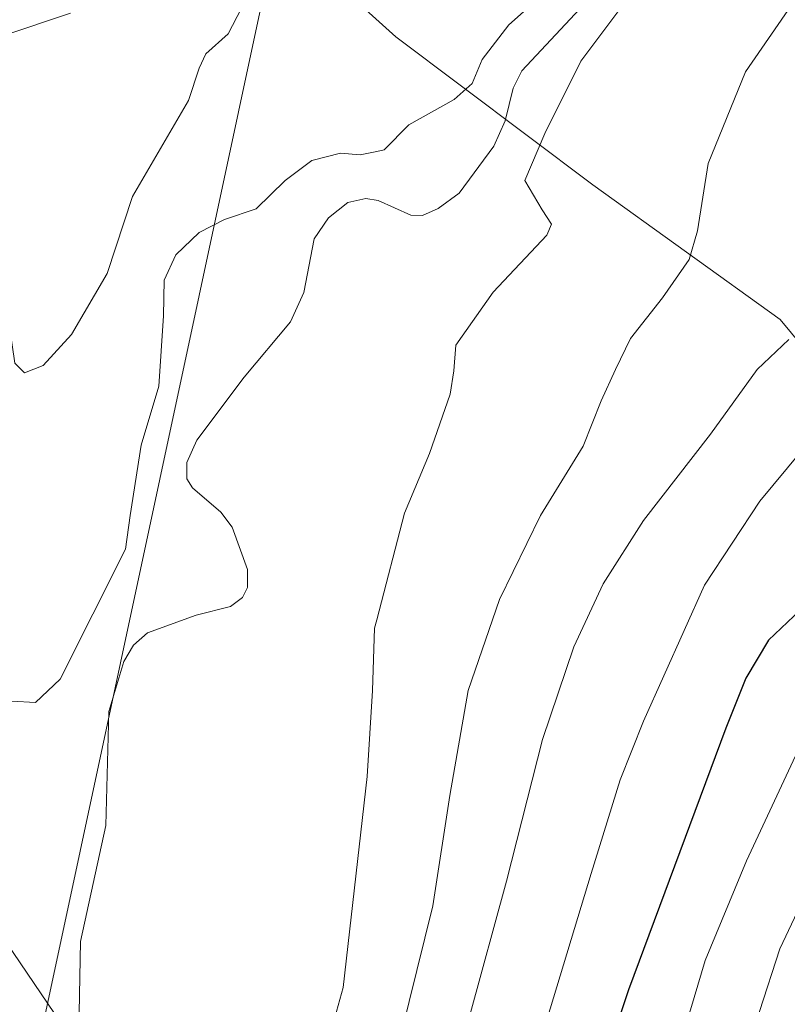
# Model space of a CAD drawing. Units: metres. Extents: x 573067 to 576503, y 4754260 to 4756619.
# Drawn here: x 574737 to 574844, y 4756132 to 4756269 of the extents above; entities that cross this region are included whole.
import ezdxf

# ---------------------------------------------------------------- set-up
doc = ezdxf.new("R2010")
doc.units = ezdxf.units.M
doc.header["$MEASUREMENT"] = 0
for name, color, linetype, lineweight in [('Arbolado forestal CxS', 92, 'Continuous', 0), ('Camino Cxs', 7, 'Continuous', 0), ('Corriente natural lineal', 142, 'Continuous', 13), ('Curva de nivel maestra', 30, 'Continuous', 30), ('Curva de nivel normal', 30, 'Continuous', 0), ('Entidad de ámbito territorial', 7, 'Continuous', 0), ('Entidad de ámbito territorial CxS', 92, 'Continuous', 0), ('Núcleo urbano CxS', 7, 'Continuous', 0)]:
    doc.layers.add(name, color=color, linetype=linetype, lineweight=lineweight)

# ---------------------------------------------------------------- blocks, each defined once
blk = doc.blocks.new('*U7')
at = {"layer": 'Arbolado forestal CxS', "color": 92, "linetype": 'Continuous', "lineweight": 0}
blk.add_polyline3d([(575023.3186999997, 4756088.272500001, 728.7596000000049), (575014.2761000004, 4756081.490900001, 716.1049999999959), (574997.3211000003, 4756070.1873, 712.0733000000037), (574976.9672999998, 4756059.9669, 698.2695999999996), (574954.3680999996, 4756056.624100001, 681.4533999999985), (574961.1503, 4756074.709899999, 683.0645999999979), (574955.4989, 4756078.1009, 677.9820000000036), (574945.1721000001, 4756075.717900001, 672.8349000000017), (574932.6712999997, 4756085.848900001, 652.6140000000014), (574907.7851, 4756071.9133, 638.4355000000069), (574904.6331000002, 4756060.015699999, 642.3776000000071), (574853.1590999998, 4756026.758300001, 606.2688000000053), (574867.7509000005, 4756073.5579, 612.0647999999928), (574871.8623000003, 4756101.635700001, 607.8589999999967), (574866.1387, 4756119.843900001, 601.5374000000012), (574861.0707, 4756137.4395, 595.4627999999939), (574857.8003000002, 4756158.2731, 588.8257000000012), (574859.3914999999, 4756185.6283, 580.7019), (574855.9442999996, 4756211.533500001, 574.0665000000008), (574842.6602999996, 4756227.569700001, 563.6321999999927), (574816.5563000003, 4756246.326500001, 556.1996999999974), (574789.1161000002, 4756266.9419, 556.5347000000038), (574767.4385000002, 4756286.489700001, 562.4924000000028)], dxfattribs=at)

msp = doc.modelspace()

# ---------------------------------------------------------------- linework, layer by layer
at = {"layer": 'Arbolado forestal CxS', "color": 92, "linetype": 'Continuous', "lineweight": 0}
for points in [[(574621.3595000004, 4756460.295299999, 566.6211999999941), (574630.5016999999, 4756425.562100001, 572.5518000000011), (574630.5012999997, 4756397.149499999, 569.6729999999952), (574616.2933, 4756381.7597, 564.1410000000033), (574622.7478999998, 4756367.078299999, 561.5987000000023), (574639.7553000003, 4756353.712900001, 559.6999999999971), (574682.5931000002, 4756360.449100001, 562.3084999999992), (574712.5767000001, 4756363.311699999, 564.8962999999932), (574741.6401000004, 4756352.2927, 565.1187999999966), (574743.4792999999, 4756316.7499, 562.7016000000004), (574767.4385000002, 4756286.489700001, 562.4924000000028), (574789.1161000002, 4756266.9419, 556.5347000000038), (574816.5563000003, 4756246.326500001, 556.1996999999974), (574842.6602999996, 4756227.569700001, 563.6321999999927), (574855.9442999996, 4756211.533500001, 574.0665000000008), (574859.3914999999, 4756185.6283, 580.7019), (574857.8003000002, 4756158.2731, 588.8257000000012), (574861.0707, 4756137.4395, 595.4627999999939), (574866.1387, 4756119.843900001, 601.5374000000012), (574871.8623000003, 4756101.635700001, 607.8589999999967), (574867.7509000005, 4756073.5579, 612.0647999999928), (574853.1590999998, 4756026.758300001, 606.2688000000053)], [(574767.4385000002, 4756286.489700001, 562.4924000000028), (574789.1161000002, 4756266.9419, 556.5347000000038), (574816.5563000003, 4756246.326500001, 556.1996999999974), (574842.6602999996, 4756227.569700001, 563.6321999999927), (574855.9442999996, 4756211.533500001, 574.0665000000008)], [(574853.1590999998, 4756026.758300001, 606.2688000000053), (574829.6423000004, 4756006.2161, 585.9823999999935), (574802.0821000002, 4755986.1691, 565.3378999999986), (574785.9124999996, 4755973.6173, 552.1218999999984), (574777.1706999998, 4756014.851100001, 550.9793000000063), (574767.8381000003, 4756060.678300001, 554.1052999999956), (574767.7987000003, 4756060.860099999, 554.1209999999992), (574759.2395000001, 4756098.399700001, 552.0103999999993), (574759.1671000002, 4756098.6919, 551.9829000000027), (574759.0151000004, 4756099.1929, 551.9303999999975), (574758.8306999998, 4756099.6829, 551.8726000000024), (574758.6253000004, 4756100.137700001, 551.8132999999943), (574748.9067000002, 4756119.9977, 551.2085999999981), (574748.9013999999, 4756120.0086, 551.2084000000032), (574748.8958000002, 4756120.019400001, 551.2082999999984), (574748.6492999997, 4756120.4813, 551.2002999999969), (574748.3728999998, 4756120.925899999, 551.192200000005), (574748.3378999997, 4756120.977499999, 551.1912000000011), (574713.7193, 4756171.926899999, 552.8794999999955), (574691.6239, 4756205.755899999, 553.4404000000068), (574680.0105, 4756223.5361, 553.5095000000001), (574679.9643000001, 4756223.605699999, 553.5080000000017), (574679.8727000002, 4756223.7401, 553.5050000000047), (574641.1445000004, 4756279.225099999, 553.7171999999991)], [(574641.1445000004, 4756279.225099999, 553.7171999999991), (574679.8727000002, 4756223.7401, 553.5050000000047), (574679.9643000001, 4756223.605699999, 553.5080000000017), (574680.0105, 4756223.5361, 553.5095000000001), (574691.6239, 4756205.755899999, 553.4404000000068), (574713.7193, 4756171.926899999, 552.8794999999955), (574748.3378999997, 4756120.977499999, 551.1912000000011), (574748.3728999998, 4756120.925899999, 551.192200000005), (574748.6492999997, 4756120.4813, 551.2002999999969), (574748.8958000002, 4756120.019400001, 551.2082999999984), (574748.9013999999, 4756120.0086, 551.2084000000032), (574748.9067000002, 4756119.9977, 551.2085999999981), (574758.6253000004, 4756100.137700001, 551.8132999999943), (574758.8306999998, 4756099.6829, 551.8726000000024), (574759.0151000004, 4756099.1929, 551.9303999999975), (574759.1671000002, 4756098.6919, 551.9829000000027), (574759.2395000001, 4756098.399700001, 552.0103999999993), (574767.7987000003, 4756060.860099999, 554.1209999999992), (574767.8381000003, 4756060.678300001, 554.1052999999956), (574777.1706999998, 4756014.851100001, 550.9793000000063), (574785.9124999996, 4755973.6173, 552.1218999999984)]]:
    msp.add_polyline3d(points, dxfattribs=at)
at = {"layer": 'Camino Cxs', "color": 7, "linetype": 'Continuous', "lineweight": 0}
for points in [[(574743.8000999996, 4756270.2301, 566.957899999994), (574734.2500999998, 4756267.020099999, 571.9695999999967), (574722.4700999996, 4756264.290100001, 562.7318999999989), (574710.6901000004, 4756262.140100001, 566.1769999999962), (574701.1601, 4756261.020099999, 561.853099999993), (574691.9700999996, 4756259.790100001, 572.3567999999941), (574684.3901000004, 4756257.690099999, 569.0910000000003), (574676.6401000004, 4756254.960100001, 559.2217999999993), (574673.1101000002, 4756253.9301, 559.2491000000009), (574670.2600999996, 4756252.7601, 557.3644000000058), (574669.1401000004, 4756251.8201, 556.5859000000055), (574667.9501, 4756249.4101, 555.4422999999952), (574667.3400999998, 4756246.130100001, 554.2305000000051), (574666.7100999998, 4756243.130100001, 553.5629000000044), (574665.6699000001, 4756232.881200001, 552.7372999999934)], [(574743.8000999996, 4756270.2301, 566.957899999994), (574734.2500999998, 4756267.020099999, 571.9695999999967)]]:
    msp.add_polyline3d(points, dxfattribs=at)
at = {"layer": 'Corriente natural lineal', "color": 142, "linetype": 'Continuous', "lineweight": 13}
msp.add_polyline3d([(574817.4353999998, 4756273.772, 554.5657000000066), (574806.6503, 4756262.194700001, 554.1343999999954), (574805.4589000001, 4756259.7961, 554.2069999999949), (574804.3469000002, 4756255.235500001, 554.1839999999938), (574802.7895999998, 4756251.695599999, 554.0133999999962), (574797.9435999999, 4756245.172700001, 553.879700000005), (574795.0010000002, 4756243.030999999, 553.6171999999933), (574792.8343000002, 4756242.059800001, 553.5051999999996), (574791.2127, 4756242.0898, 553.428700000004), (574786.6704000002, 4756244.152799999, 553.5481), (574784.9368000003, 4756244.4246, 553.6040999999968), (574782.4588000001, 4756243.8533, 553.475099999996), (574779.7461999999, 4756241.707800001, 553.8304999999964), (574777.7680000003, 4756238.800000001, 554.0947000000015), (574776.3181999996, 4756231.318399999, 553.9232000000047), (574774.4620000003, 4756227.234099999, 553.3948999999993), (574767.9864999996, 4756219.512800001, 552.7670000000071), (574761.3869000003, 4756210.7545, 553.0283000000054), (574760.0241, 4756207.642300001, 552.7609999999986), (574760.0258, 4756205.382900001, 552.7023999999947), (574760.8074000003, 4756204.116400001, 552.6659000000072), (574764.7308999998, 4756200.750200001, 552.6540999999997), (574766.3361999998, 4756198.634, 552.5849000000017), (574768.4790000003, 4756192.7404, 552.2563999999984), (574768.4687000001, 4756190.2152, 552.2994999999937), (574767.7922, 4756188.8247, 552.2593999999954), (574766.1193000004, 4756187.5864, 552.1940999999933), (574761.3344999999, 4756186.397500001, 552.1606999999931), (574754.5310000004, 4756183.899700001, 552.3233000000037), (574752.5961999996, 4756182.1819, 551.9505000000064), (574751.2451999999, 4756179.9428, 552.1876000000047), (574749.1644000001, 4756172.960100001, 551.8727999999974), (574748.7509000005, 4756157.1041, 551.3738000000012), (574745.2292, 4756140.905099999, 551.1891000000032), (574745, 4756131, 551.1689999999944)], dxfattribs=at)
at = {"layer": 'Curva de nivel maestra', "color": 30, "linetype": 'Continuous', "lineweight": 30, "elevation": 575, "flags": 128}
msp.add_lwpolyline([(574846.3099999996, 4756187.9101), (574841.0300000003, 4756182.920100001), (574837.8799999999, 4756177.600099999), (574835.0599999996, 4756170.630100001), (574821.5199999996, 4756134.190099999), (574819.0300000003, 4756126.6801)], dxfattribs=at)
at = {"layer": 'Curva de nivel normal', "color": 30, "linetype": 'Continuous', "lineweight": 0, "flags": 128}
for points, elevation in [([(574735.6500000004, 4756174.4), (574738.9600000001, 4756174.210000001), (574742.3600000005, 4756177.449999999), (574751.4900000002, 4756195.58), (574752.1299999999, 4756200.25), (574753.6500000004, 4756210.08), (574756.1200000001, 4756218.279999999), (574756.7699999996, 4756228.08), (574756.8600000005, 4756233.029999999), (574758.4900000002, 4756236.59), (574761.7400000002, 4756239.699999999), (574765.2599999999, 4756241.51), (574769.6900000004, 4756242.980000001), (574773.7300000004, 4756246.91), (574777.4299999997, 4756249.710000001), (574781.4000000004, 4756250.74), (574784.1600000003, 4756250.5), (574786.4670000002, 4756250.976600001), (574787.5, 4756251.189999999), (574790.9400000004, 4756254.67), (574797.2599999999, 4756258.199999999), (574799.7699999996, 4756260.449999999), (574801.1600000003, 4756263.800000001), (574804.8399999999, 4756268.59), (574812.6299999999, 4756275.539999999)], 555), ([(574730.3700000001, 4756269.689999999), (574730.8499999996, 4756264.279999999), (574729.6600000003, 4756258.5), (574729.75, 4756252.58), (574729.0499999998, 4756246.859999999), (574729.8799999999, 4756242.630000001), (574731.3700000001, 4756239.25), (574733.0300000003, 4756232.84), (574735.3200000003, 4756226.58), (574736.0599999996, 4756221.470000001), (574737.4000000004, 4756220.15), (574740, 4756221.140000001), (574743.9600000001, 4756225.480000001), (574748.9100000003, 4756233.970000001), (574752.4600000001, 4756244.680000001), (574760.2699999996, 4756258.050000001), (574761.7300000004, 4756262.58), (574762.6500000004, 4756264.58), (574765.7599999999, 4756267.369999999), (574768.8899999997, 4756273.4)], 560), ([(574844.6399999997, 4756271.960000001), (574837.8300000001, 4756262.08), (574832.6200000001, 4756249.289999999), (574831.1200000001, 4756239.91), (574829.9600000001, 4756235.91), (574826.2699999996, 4756230.58), (574821.7999999998, 4756224.92), (574819.7000000002, 4756220.609999999), (574817.7000000002, 4756216.25), (574815.1900000004, 4756209.91), (574809.2800000003, 4756200.25), (574803.5599999996, 4756188.58), (574799.2000000002, 4756175.91), (574796.6200000001, 4756161.25), (574794.29, 4756145.9), (574788.7300000004, 4756123.550000001)], 560), ([(574820.0499999998, 4756270.430000001), (574814.9000000004, 4756263.550000001), (574809.8700000001, 4756253.460000001), (574807.1100000005, 4756246.91), (574809.5, 4756242.84), (574810.8099999996, 4756240.84), (574810.1600000003, 4756239.32), (574802.6799999997, 4756231.359999999), (574797.4699999997, 4756223.970000001), (574797.2199999997, 4756220.42), (574796.6799999997, 4756217.180000001), (574793.8200000003, 4756208.91), (574790.3499999996, 4756200.58), (574786.4670000002, 4756185.716800001), (574786.1699999999, 4756184.58), (574785.8600000005, 4756175.91), (574785.1399999997, 4756163.91), (574781.7999999998, 4756134.52), (574777.4000000004, 4756118.630000001)], 555), ([(574843.8600000005, 4756224.76), (574839.4199999999, 4756220.600000001), (574832.9600000001, 4756211.59), (574823.6299999999, 4756199.57), (574817.9800000004, 4756190.730000001), (574813.9000000004, 4756181.949999999), (574809.5599999996, 4756169.07), (574804.54, 4756149.32), (574799.4000000004, 4756130.480000001)], 565), ([(574845.4600000001, 4756209.100000001), (574839.8099999996, 4756202.279999999), (574832.1100000005, 4756190.58), (574823.6100000005, 4756171.619999999), (574820.3600000005, 4756163.449999999), (574816.3300000001, 4756150.42), (574810.1699999999, 4756130.029999999)], 570), ([(574846.0999999996, 4756169.58), (574837.9500000002, 4756152.140000001), (574832.1799999997, 4756138.279999999), (574828.4900000002, 4756125.789999999), (574824.3300000001, 4756107.4), (574819.3499999996, 4756088.75), (574818.04, 4756076.439999999), (574818.29, 4756064.050000001), (574819.2300000004, 4756050.08), (574818.9500000002, 4756040.5), (574819.2699999996, 4756028.49), (574820.25, 4756015.640000001), (574820.7800000003, 4756005.640000001), (574822.0199999996, 4755999.949999999), (574825.1299999999, 4755993.199999999), (574829.7699999996, 4755984.17), (574833.1699999999, 4755974.230000001), (574833.1699999999, 4755969.57), (574832.6900000004, 4755965.42), (574831.1500000004, 4755960.09), (574829.1200000001, 4755954.99), (574830.2999999998, 4755950.49), (574833.7599999999, 4755944.49), (574845.4299999997, 4755921.33)], 580), ([(574850.7599999999, 4756157.180000001), (574842.6200000001, 4756139.890000001), (574836.9400000004, 4756122.470000001), (574830, 4756095.210000001), (574827.9299999997, 4756082.930000001), (574827.7400000002, 4756076.49), (574827.0599999996, 4756067.52), (574827.2300000004, 4756051.380000001), (574827.0199999996, 4756035.300000001), (574827.7199999997, 4756017.140000001), (574828.4699999997, 4756004.960000001), (574834.0099999999, 4755990.24), (574837.4900000002, 4755981.24), (574839.6299999999, 4755976.57), (574840.0499999998, 4755970.9), (574839.1900000004, 4755959.83), (574841.1699999999, 4755951.49), (574845.2999999998, 4755938.640000001)], 585)]:
    msp.add_lwpolyline(points, dxfattribs=dict(at, elevation=elevation))
at = {"layer": 'Entidad de ámbito territorial', "color": 7, "linetype": 'Continuous', "lineweight": 0, "flags": 128}
msp.add_lwpolyline([(574756.5709999999, 4755963.164999999), (574759.4629999996, 4755964.619000002), (574773.7810000007, 4755980.182000002), (574778.0539999985, 4755984.558000001), (574776.3660000007, 4755997.765000002), (574773.7679999988, 4756012.613000001), (574771.9549999996, 4756025.691000002), (574768.986999999, 4756039.517999999), (574764.3429999991, 4756055.232000003), (574759.8019999984, 4756072.854999999), (574754.258, 4756089.194000001), (574749.8979999992, 4756102.368000003), (574740.9279999996, 4756118.029000001), (574737.5519999994, 4756123.584000002), (574739.6619999994, 4756127.934000001), (574778.3169999986, 4756308.368000002)], dxfattribs=at)
msp.add_lwpolyline([(574756.5709999999, 4755963.164999999), (574759.4629999996, 4755964.619000002), (574773.7810000007, 4755980.182000002), (574778.0539999985, 4755984.558000001), (574776.3660000007, 4755997.765000002), (574773.7679999988, 4756012.613000001), (574771.9549999996, 4756025.691000002), (574768.986999999, 4756039.517999999), (574764.3429999991, 4756055.232000003), (574759.8019999984, 4756072.854999999), (574754.258, 4756089.194000001), (574749.8979999992, 4756102.368000003), (574740.9279999996, 4756118.029000001), (574737.5519999994, 4756123.584000002), (574739.6619999994, 4756127.934000001), (574778.3169999986, 4756308.368000002)], dxfattribs=at)
at = {"layer": 'Entidad de ámbito territorial CxS', "color": 92, "linetype": 'Continuous', "lineweight": 0, "flags": 128}
for points in [[(574811.2149999992, 4755860.553), (574800.1739999986, 4755873.696), (574795.6180000008, 4755881.057000001), (574779.0580000002, 4755918.033999999), (574760.8330000007, 4755955.536), (574756.5710000006, 4755963.164999999), (574759.4630000005, 4755964.619000001), (574773.7810000015, 4755980.182000001), (574778.0539999993, 4755984.558), (574776.3660000016, 4755997.765000002), (574773.7679999997, 4756012.613), (574771.9550000007, 4756025.691000001), (574768.9869999997, 4756039.517999998), (574764.3429999999, 4756055.232000002), (574759.8019999992, 4756072.855), (574754.2580000008, 4756089.194), (574749.898, 4756102.368000002), (574740.9280000003, 4756118.029), (574737.5520000003, 4756123.584000001), (574739.6620000004, 4756127.934), (574778.3169999993, 4756308.368000001)], [(574778.3169999993, 4756308.368000001), (574739.6620000004, 4756127.934)]]:
    msp.add_lwpolyline(points, dxfattribs=at)
at = {"layer": 'Núcleo urbano CxS', "color": 7, "linetype": 'Continuous', "lineweight": 0}
for points in [[(574641.1445000004, 4756279.225099999, 553.7171999999991), (574679.8727000002, 4756223.7401, 553.5050000000047), (574679.9643000001, 4756223.605699999, 553.5080000000017), (574680.0105, 4756223.5361, 553.5095000000001), (574691.6239, 4756205.755899999, 553.4404000000068), (574713.7193, 4756171.926899999, 552.8794999999955), (574748.3378999997, 4756120.977499999, 551.1912000000011)], [(574641.1445000004, 4756279.225099999, 553.7171999999991), (574679.8727000002, 4756223.7401, 553.5050000000047), (574679.9643000001, 4756223.605699999, 553.5080000000017), (574680.0105, 4756223.5361, 553.5095000000001), (574691.6239, 4756205.755899999, 553.4404000000068), (574713.7193, 4756171.926899999, 552.8794999999955), (574748.3378999997, 4756120.977499999, 551.1912000000011), (574748.3728999998, 4756120.925899999, 551.192200000005), (574748.6492999997, 4756120.4813, 551.2002999999969), (574748.8958000002, 4756120.019400001, 551.2082999999984), (574748.9013999999, 4756120.0086, 551.2084000000032), (574748.9067000002, 4756119.9977, 551.2085999999981), (574758.6253000004, 4756100.137700001, 551.8132999999943), (574758.8306999998, 4756099.6829, 551.8726000000024), (574759.0151000004, 4756099.1929, 551.9303999999975), (574759.1671000002, 4756098.6919, 551.9829000000027), (574759.2395000001, 4756098.399700001, 552.0103999999993), (574767.7987000003, 4756060.860099999, 554.1209999999992), (574767.8381000003, 4756060.678300001, 554.1052999999956), (574777.1706999998, 4756014.851100001, 550.9793000000063), (574785.9124999996, 4755973.6173, 552.1218999999984)]]:
    msp.add_polyline3d(points, dxfattribs=at)

# ---------------------------------------------------------------- block references
at = {"layer": 'Arbolado forestal CxS', "color": 92, "linetype": 'Continuous', "lineweight": 0}
msp.add_blockref('*U7', (0, 0), dxfattribs=at)

doc.saveas('drawing.dxf')
